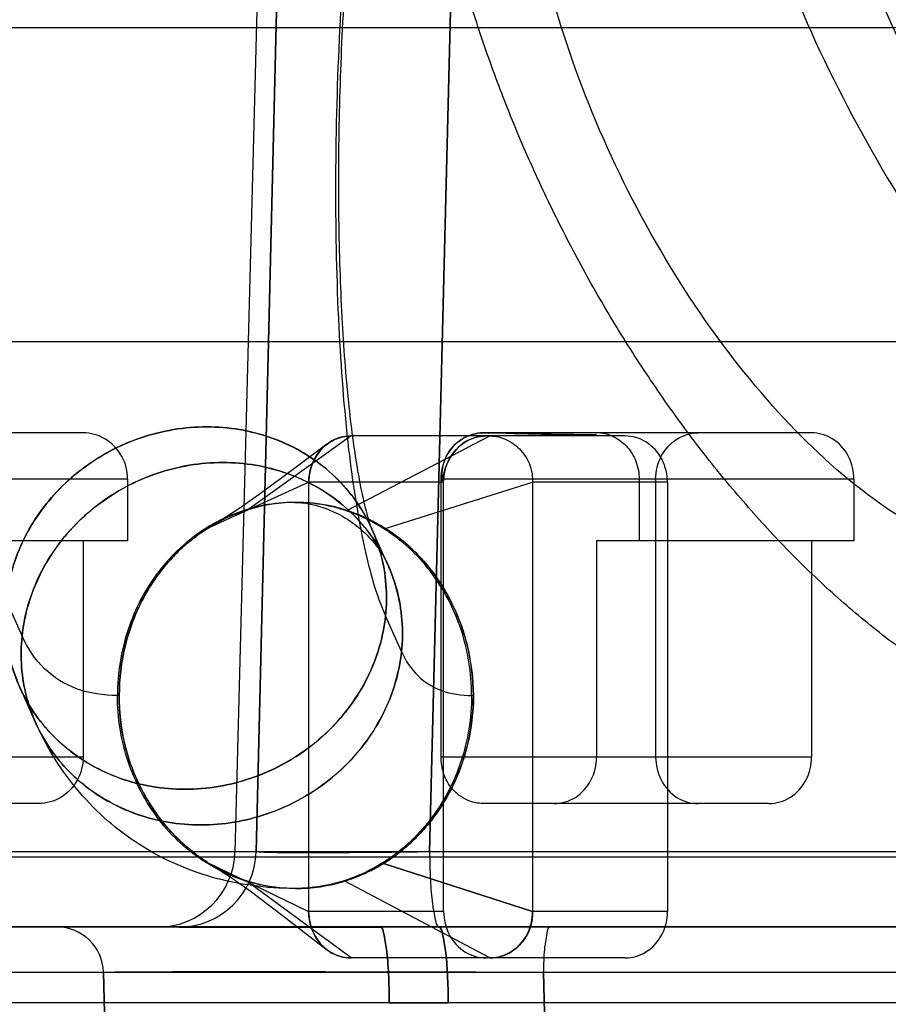
# Model space of a CAD drawing. Units: inches. Extents: x -10.5 to 35.3, y -19.3 to 12.5.
# Drawn here: x 24.8 to 25, y 8.6 to 8.8 of the extents above; entities that cross this region are included whole.
import ezdxf

# ---------------------------------------------------------------- set-up
doc = ezdxf.new("R2010")
doc.units = ezdxf.units.IN
doc.header["$LTSCALE"] = 0.935
doc.header["$MEASUREMENT"] = 0
doc.layers.get('0').update_dxf_attribs({"linetype": 'CONTINUOUS'})

msp = doc.modelspace()

# ---------------------------------------------------------------- linework, layer by layer
at = {"color": 7, "linetype": 'CONTINUOUS'}
for p, q in [((24.8844705865, 9.3310724343), (24.8662354771, 8.633191452)), ((24.8716243041, 8.633191452), (24.8885761211, 9.3310724343)), ((24.8885810599, 9.3310723047), (24.8716292429, 8.6331913225)), ((24.933190296, 9.3310724273), (24.915876125, 8.6331914417)), ((24.9158767959, 8.6331915799), (24.9331910411, 9.3310725634)), ((26.0060062152, 8.8432435304), (23.241040627, 8.8432435304)), ((23.8072456646, 8.763310824), (25.4372456646, 8.763310824)), ((24.8275209498, 8.7400059589), (24.7593280242, 8.7400059589)), ((25.0132523976, 8.7400059589), (24.9295695866, 8.7400059589)), ((24.9295695866, 8.7400059589), (24.9584695266, 8.7396122581)), ((24.8958571326, 8.7392186099), (24.8694872536, 8.7203959169)), ((24.8947735596, 8.7202447422), (24.9312595616, 8.7392185834)), ((24.9656945116, 8.7392185573), (24.8958571376, 8.7392185573)), ((24.9584695266, 8.7396122581), (24.9302920851, 8.7392185573)), ((24.8388761306, 8.7281949353), (24.8009636872, 8.7281949353)), ((24.8388761306, 8.7281949353), (24.8388761306, 8.7124469038)), ((24.8596731896, 8.7159194844), (24.8850196524, 8.7274075337)), ((24.8850196601, 8.7274075337), (24.8850196601, 8.6179587148)), ((24.9194546076, 8.7274075337), (24.8850196601, 8.7274075337)), ((24.9045395096, 8.7156519916), (24.9420970416, 8.7274075337)), ((24.9187321091, 8.7281949353), (24.9187321091, 8.6573287935)), ((25.0240898751, 8.7281949353), (24.9187321091, 8.7281949353)), ((24.9194546076, 8.6179587148), (24.9194546076, 8.7274075337)), ((24.9765319891, 8.7274075337), (24.942097041, 8.7274075337)), ((24.9420970416, 8.7274075337), (24.9420970416, 8.6179587148)), ((24.9693070041, 8.7281949353), (24.9693070041, 8.7124469038)), ((24.9735149801, 8.7281949353), (24.9735149801, 8.6573287935)), ((24.9765319891, 8.7274075337), (24.9765319891, 8.6179587148)), ((25.0240898751, 8.7281949353), (25.0240898751, 8.7124469038)), ((24.8388761306, 8.7124469038), (24.7896085064, 8.7124469038)), ((24.8275209498, 8.7124469038), (24.8275209498, 8.6573287935)), ((24.9584695266, 8.7124469038), (24.9584695266, 8.6573287935)), ((25.0240898751, 8.7124469038), (24.9584695266, 8.7124469038)), ((25.0132523976, 8.7124469038), (25.0132523976, 8.6573287935)), ((24.8119607751, 8.6882701444), (24.8078894125, 8.6973589501)), ((24.9087089703, 8.6842500008), (24.9046376077, 8.6933388065)), ((24.83673678, 8.673076825), (24.8362869101, 8.673076825)), ((24.9270482908, 8.673076825), (24.9265984239, 8.673076825)), ((24.8275209498, 8.6573287935), (24.7896085064, 8.6573287935)), ((25.0132523976, 8.6573287935), (24.9187321091, 8.6573287935)), ((24.816165769, 8.6455177699), (24.7593280242, 8.6455177699)), ((25.0024149201, 8.6455177699), (24.9295695866, 8.6455177699)), ((26.7937263601, 8.633191452), (22.49389517, 8.633191452)), ((24.8592458007, 8.6305016632), (24.8850196601, 8.6179587148)), ((24.9041120183, 8.6302341657), (24.9420970463, 8.6179587145)), ((24.9420970416, 8.6179587148), (24.9041132096, 8.6302314327)), ((24.8958571376, 8.6061476912), (24.869011648, 8.6259089078)), ((24.9312595589, 8.6061476384), (24.8942979539, 8.6257577332)), ((24.9194546076, 8.6179587148), (24.8850196599, 8.6179587148)), ((24.9765319891, 8.6179587148), (24.9420970416, 8.6179587148)), ((26.8146320869, 8.6140217069), (22.4729896938, 8.6140217069)), ((26.4714647944, 8.6140443233), (22.4751603364, 8.6140443289)), ((24.9465758416, 8.614021701), (24.8209043421, 8.6140217064)), ((24.8519885951, 8.6140217312), (24.9032355588, 8.6140217092)), ((24.9182469956, 8.6140429014), (24.903235376, 8.6140210372)), ((24.9032355588, 8.6140217092), (24.9182470164, 8.6140443543)), ((24.9656945116, 8.6061476912), (24.8958571376, 8.6061476912)), ((26.8264413115, 8.6024168208), (22.4611802185, 8.6024168141)), ((22.5045192679, 8.6025198598), (26.410826524, 8.6025198598)), ((24.8408600962, 8.2810869013), (24.8327073249, 8.6025198599)), ((24.8327168017, 8.6025201033), (24.8408701656, 8.2810871636)), ((24.9449139767, 8.6025198681), (24.9533622475, 8.2810869021)), ((24.9533637331, 8.2810866351), (24.9449153936, 8.6025196034)), ((26.4873863232, 8.5947257085), (22.4564217504, 8.5947254687)), ((24.9055906023, 8.594680236), (24.4358618693, 8.594680236))]:
    msp.add_line(p, q, dxfattribs=at)
at = {"color": 6, "linetype": 'CONTINUOUS'}
for p, q in [((24.8818926039, 8.7222889883), (24.881442667, 8.7222889883)), ((24.9052468325, 8.7063785437), (24.9011754698, 8.7154673494)), ((24.815422913, 8.6661416015), (24.8113515503, 8.6752304071)), ((24.8818926039, 8.6238646618), (24.881442667, 8.6238646618)), ((24.879385961, 8.6162208655), (24.8895600631, 8.6083459664))]:
    msp.add_line(p, q, dxfattribs=at)
at = {"color": 4, "linetype": 'CONTINUOUS'}
msp.add_line((23.8722456646, 8.6319697682), (25.3936516908, 8.6319697682), dxfattribs=at)
at = {"color": 6, "linetype": 'CONTINUOUS'}
for points in [[(24.8896953584, 8.7371237586), (24.8835599793, 8.732516331), (24.8778404293, 8.7282533589), (24.8723952866, 8.7242591709), (24.8669806532, 8.7204447059), (24.8613321275, 8.7169010105)], [(24.8607254411, 8.6295984807), (24.8655198809, 8.6265265188), (24.8701219743, 8.6232326106), (24.874689108, 8.6198106569), (24.879385961, 8.6162208655)]]:
    msp.add_lwpolyline(points, dxfattribs=at)
at = {"color": 7, "linetype": 'CONTINUOUS'}
for centre, radius, start, end in [((24.8818932365, 8.6806780306), 0.0416100254, 71.9681561023, 107.3462995665), ((24.881893245, 8.6806985175), 0.0415899754, 71.9594270276, 107.3547529277), ((24.8815534667, 8.6809422583), 0.0412572315, 107.0053059823, 122.0283153786), ((24.8812589342, 8.6782616921), 0.0440462839, 41.3598523067, 58.0922439848), ((24.9314629243, 8.6573157741), 0.0127305939, 179.9414053307, 199.3937377445), ((24.8465777774, 8.6336827073), 0.0196624181, 270.0640848229, 358.5684491725), ((24.8519666037, 8.6336827081), 0.019662419, 270.0640870613, 358.5684469399), ((24.8815140162, 8.6651822372), 0.0412144613, 237.2957462947, 252.34152622), ((24.881891972, 8.6654756194), 0.0416100254, 251.9681552041, 287.3462987554), ((24.881891963, 8.6654551306), 0.0415899754, 251.9594260633, 287.3547535687), ((24.8209023358, 8.6022128964), 0.011808899, 1.4895184102, 89.9902653352), ((24.9012272497, 12.5404112102), 3.9457333777, 270.0633600184, 270.2815777421), ((24.9000587274, 12.8917741765), 4.2970979857, 270.0737605843, 270.2741373401)]:
    msp.add_arc(centre, radius, start, end, dxfattribs=at)
for points, knots in [([(24.9962581472, 8.8879800558), (25.0000549604, 8.8748290116), (25.0094535962, 8.848715392), (25.0278599165, 8.8115815319), (25.0499271258, 8.7775146236), (25.0744683516, 8.7483521118), (25.1001449652, 8.7256431256), (25.1187178133, 8.7146865555), (25.1278391029, 8.7109812403)], [0, 0, 0, 0, 0.1812700494, 0.3664833731, 0.5477436559, 0.7175468398, 0.8696221032, 1, 1, 1, 1]), ([(24.8954118066, 8.8782191773), (24.8942589438, 8.8656331695), (24.8925431051, 8.8404356904), (24.8916190052, 8.8033285865), (24.8923513415, 8.7684172034), (24.8946537508, 8.7377067033), (24.8983815376, 8.7130278982), (24.9021580075, 8.6988751396), (24.9046380355, 8.6933387887)], [0, 0, 0, 0, 0.2036070659, 0.4067139877, 0.5977662228, 0.7660069315, 0.9022707487, 1, 1, 1, 1]), ([(25.0502005398, 8.7110728788), (25.041552625, 8.7145858963), (25.0239984008, 8.7256580869), (25.0004384283, 8.748769956), (24.9787157208, 8.7783363187), (24.9605433894, 8.8120975505), (24.9514538188, 8.8363765679), (24.9479006644, 8.8486836499)], [0, 0, 0, 0, 0.1590578689, 0.3484675134, 0.5600321873, 0.7817184937, 1, 1, 1, 1]), ([(24.8078889847, 8.6973589679), (24.8084635648, 8.7027696202), (24.8116881637, 8.713599923), (24.8217759426, 8.7272906247), (24.8359279815, 8.7371596451), (24.8524871165, 8.7420620203), (24.8695455545, 8.7414171002), (24.8851045611, 8.7352273098), (24.8972489757, 8.7241314058), (24.904395343, 8.7094805154), (24.9051996306, 8.6986271652), (24.9046380355, 8.6933387887)], [0, 0, 0, 0, 0.1101597938, 0.223209503, 0.338214854, 0.4533863633, 0.5668635794, 0.6775220838, 0.7855256425, 0.8923297159, 1, 1, 1, 1]), ([(24.9046376077, 8.6933388065), (24.9051972453, 8.6986087496), (24.9044018297, 8.7094365289), (24.897286445, 8.7240809342), (24.8851488869, 8.7352030116), (24.8695646859, 8.741417335), (24.8524664102, 8.7420633853), (24.8358789539, 8.737138826), (24.8217288364, 8.7272444899), (24.8116715623, 8.7135563482), (24.8084619447, 8.7027503176), (24.8078894125, 8.6973589501)], [0, 0, 0, 0, 0.1072958342, 0.214004789, 0.3221079092, 0.4329957429, 0.5467588057, 0.6621779068, 0.777293083, 0.8902319688, 1, 1, 1, 1]), ([(24.8388761306, 8.7281949353), (24.8388692738, 8.7301917004), (24.8378506949, 8.7343492501), (24.8335043732, 8.7389012556), (24.8294317753, 8.7400093438), (24.8275209498, 8.7400059589)], [0, 0, 0, 0, 0.3329733983, 0.6813589573, 1, 1, 1, 1]), ([(24.9295695866, 8.7400059589), (24.9276919568, 8.7400059589), (24.923775851, 8.7388400181), (24.919699008, 8.7342739969), (24.9187321091, 8.730217698), (24.9187321091, 8.7281949353)], [0, 0, 0, 0, 0.320164884, 0.6550877199, 1, 1, 1, 1]), ([(24.9190933584, 8.7278012345), (24.9189389428, 8.7298915695), (24.9194994889, 8.7342430812), (24.9238238366, 8.7388585605), (24.9277398202, 8.740009355), (24.9295695866, 8.7400059589)], [0, 0, 0, 0, 0.3511190709, 0.6934839716, 1, 1, 1, 1]), ([(24.9623603432, 8.7392185392), (24.9619496664, 8.7393907008), (24.9611051319, 8.7396819565), (24.9597971011, 8.7399468492), (24.9589102394, 8.7400059589), (24.9584695266, 8.7400059589)], [0, 0, 0, 0, 0.334560993, 0.6688879389, 1, 1, 1, 1]), ([(24.9735149801, 8.7281949353), (24.9735149801, 8.7302177938), (24.9744819502, 8.7342741953), (24.9785589162, 8.7388401116), (24.9824749187, 8.7400059589), (24.9843524576, 8.7400059589)], [0, 0, 0, 0, 0.3449285807, 0.679850653, 1, 1, 1, 1]), ([(25.0240898751, 8.7281949353), (25.0240833484, 8.7301863635), (25.023135921, 8.7342875328), (25.0190265855, 8.7388679062), (25.0150821641, 8.740009355), (25.0132523976, 8.7400059589)], [0, 0, 0, 0, 0.3395474076, 0.6880177911, 1, 1, 1, 1]), ([(24.8850196524, 8.7274075337), (24.8850619689, 8.7288114503), (24.8855559433, 8.7317237452), (24.8877264951, 8.7357217829), (24.8913960874, 8.7385398669), (24.8944106042, 8.739217991), (24.8958571326, 8.7392186099)], [0, 0, 0, 0, 0.2385232727, 0.4937119325, 0.7543485878, 1, 1, 1, 1]), ([(24.8958571376, 8.7392185573), (24.8939407936, 8.7392185573), (24.8899412971, 8.7380273596), (24.8860050461, 8.733333873), (24.885057549, 8.7293604378), (24.8850196601, 8.7274075337)], [0, 0, 0, 0, 0.3271749481, 0.6665204573, 1, 1, 1, 1]), ([(24.9302920851, 8.7392185573), (24.9284443313, 8.7392113646), (24.9244475522, 8.7380800746), (24.9205814972, 8.733481823), (24.9192655415, 8.7296718775), (24.9190933584, 8.7278012345)], [0, 0, 0, 0, 0.3201847302, 0.6744811866, 1, 1, 1, 1]), ([(24.9194546076, 8.7274075337), (24.9194546076, 8.7294303922), (24.9204215777, 8.7334867937), (24.9244985437, 8.73805271), (24.9284145462, 8.7392185573), (24.9302920851, 8.7392185573)], [0, 0, 0, 0, 0.3449285807, 0.679850653, 1, 1, 1, 1]), ([(24.9312595616, 8.7392185834), (24.9327129229, 8.7392185099), (24.9357490771, 8.7385427582), (24.9393738327, 8.7356652227), (24.9417602012, 8.7317782462), (24.9421571531, 8.7288001324), (24.9420970251, 8.7274075335)], [0, 0, 0, 0, 0.2460899746, 0.506133586, 0.7639788919, 1, 1, 1, 1]), ([(24.9623603001, 8.7392185573), (24.9637069846, 8.7386545232), (24.9662761967, 8.7368550462), (24.9687405758, 8.7328720138), (24.9693114283, 8.7297310211), (24.9693070041, 8.7281949353)], [0, 0, 0, 0, 0.3194157353, 0.6639443606, 1, 1, 1, 1]), ([(24.9765319891, 8.7274075337), (24.9765254624, 8.7293989619), (24.975578035, 8.7335001312), (24.9714686995, 8.7380805046), (24.9675242781, 8.7392219534), (24.9656945116, 8.7392185573)], [0, 0, 0, 0, 0.3395474076, 0.6880177911, 1, 1, 1, 1]), ([(24.9087093981, 8.684249983), (24.9092709933, 8.6895383596), (24.9084667056, 8.7003917097), (24.9013203384, 8.7150426002), (24.8891759237, 8.7261385041), (24.8736169171, 8.7323282945), (24.8565584792, 8.7329732147), (24.8399993442, 8.7280708394), (24.8258473053, 8.7182018191), (24.8157595263, 8.7045111174), (24.8125349274, 8.6936808145), (24.8119603473, 8.6882701622)], [0, 0, 0, 0, 0.1076702841, 0.2144743575, 0.3224779162, 0.4331364206, 0.5466136367, 0.661785146, 0.776790497, 0.8898402062, 1, 1, 1, 1]), ([(24.8119607751, 8.6882701444), (24.8125333082, 8.6936615203), (24.8157429379, 8.7044675806), (24.8258002628, 8.7181557571), (24.8399504576, 8.7280500955), (24.8565379697, 8.7329746074), (24.8736362401, 8.7323284868), (24.8892203767, 8.7261141185), (24.9013578557, 8.7149920499), (24.9084731966, 8.7003476855), (24.9092686071, 8.6895199359), (24.9087089703, 8.6842500008)], [0, 0, 0, 0, 0.1097682017, 0.2227075311, 0.3378232007, 0.4532425998, 0.5670056321, 0.6778931374, 0.7859957861, 0.8927043293, 1, 1, 1, 1]), ([(24.9265984239, 8.673076825), (24.9265984239, 8.678740464), (24.9247962968, 8.6900674409), (24.916930762, 8.7051052956), (24.9047224839, 8.716430775), (24.8895565544, 8.7225336992), (24.8733285958, 8.7225336604), (24.8581627266, 8.7164306877), (24.8459545223, 8.7051052172), (24.8380890296, 8.6900674022), (24.8362869101, 8.6787404553), (24.8362869101, 8.673076825)], [0, 0, 0, 0, 0.1151542576, 0.2285875588, 0.3390420864, 0.4467236869, 0.5532776183, 0.6609589566, 0.7714130439, 0.8848459183, 1, 1, 1, 1]), ([(24.8694872536, 8.7203959169), (24.8683081915, 8.7200229637), (24.8660183121, 8.7192194187), (24.8627352526, 8.7177185957), (24.8606775116, 8.7165406458), (24.8596731896, 8.7159194844)], [0, 0, 0, 0, 0.3430663208, 0.6723996915, 1, 1, 1, 1]), ([(24.8947734234, 8.7202443325), (24.8958999164, 8.7198731661), (24.8981370503, 8.7190313919), (24.9014013198, 8.7174940057), (24.9035050841, 8.7162947163), (24.9045395407, 8.7156522674)], [0, 0, 0, 0, 0.3290233944, 0.6621954533, 1, 1, 1, 1]), ([(24.9045397906, 8.7156526125), (24.903480288, 8.7163029225), (24.9013693939, 8.7175134319), (24.8981012624, 8.719044499), (24.8958852467, 8.7198675366), (24.8947735596, 8.7202447422)], [0, 0, 0, 0, 0.3448679133, 0.6743351251, 1, 1, 1, 1]), ([(24.8596715522, 8.7159222355), (24.8585420349, 8.7152264056), (24.8563097649, 8.7137085833), (24.8531426413, 8.7111122884), (24.851167869, 8.7091725452), (24.8502167936, 8.7081517994)], [0, 0, 0, 0, 0.3243392243, 0.6589107607, 1, 1, 1, 1]), ([(24.8502175108, 8.7081506223), (24.851152662, 8.7091536269), (24.8531052686, 8.7110734008), (24.8562681658, 8.7136745152), (24.8585188284, 8.7152078663), (24.8596734428, 8.7159191405)], [0, 0, 0, 0, 0.3352724607, 0.668445847, 1, 1, 1, 1]), ([(24.9143184245, 8.707366285), (24.9133381991, 8.7084815961), (24.9113066451, 8.7105775791), (24.9080251149, 8.7133455798), (24.9057101241, 8.7149335757), (24.9045395096, 8.7156519916)], [0, 0, 0, 0, 0.3463911356, 0.6795872347, 1, 1, 1, 1]), ([(24.836736847, 8.673076825), (24.8367362193, 8.6773939012), (24.8377806623, 8.686019204), (24.8423852042, 8.6980763858), (24.8473526194, 8.7050776058), (24.8502175108, 8.7081506223)], [0, 0, 0, 0, 0.3375827084, 0.6714696064, 1, 1, 1, 1]), ([(24.8502167936, 8.7081517994), (24.8473573261, 8.7050831347), (24.842378376, 8.6980650498), (24.8377839828, 8.6860027065), (24.8367438661, 8.6773724838), (24.8367436053, 8.6730768256)], [0, 0, 0, 0, 0.3280143039, 0.6640695463, 1, 1, 1, 1]), ([(24.9270398995, 8.6730768245), (24.9270221546, 8.6771714774), (24.9260425685, 8.6854950774), (24.9217811623, 8.6972843522), (24.9170528712, 8.7042733736), (24.9143184245, 8.707366285)], [0, 0, 0, 0, 0.3295177238, 0.6677733628, 1, 1, 1, 1]), ([(24.9143188709, 8.7073668016), (24.9170278103, 8.7043119886), (24.9217218464, 8.6974032877), (24.9259857528, 8.6856193485), (24.9270109843, 8.6772566086), (24.9270482908, 8.673076825)], [0, 0, 0, 0, 0.3285910452, 0.6636000346, 1, 1, 1, 1]), ([(24.9046380355, 8.6933387887), (24.9040634554, 8.6879281364), (24.9008388565, 8.6770978335), (24.8907510776, 8.6634071318), (24.8765990387, 8.6535381114), (24.8600399037, 8.6486357362), (24.8429814657, 8.6492806564), (24.8274224591, 8.6554704467), (24.8152780445, 8.6665663507), (24.8081316772, 8.6812172412), (24.8073273895, 8.6920705913), (24.8078889847, 8.6973589679)], [0, 0, 0, 0, 0.1101597938, 0.223209503, 0.338214854, 0.4533863633, 0.5668635794, 0.6775220838, 0.7855256425, 0.8923297159, 1, 1, 1, 1]), ([(24.8078894125, 8.6973589501), (24.8073297749, 8.692089007), (24.8081251905, 8.6812612277), (24.8152405752, 8.6666168224), (24.8273781333, 8.6554947449), (24.8429623343, 8.6492804215), (24.86006061, 8.6486343712), (24.8766480663, 8.6535589305), (24.8907981838, 8.6634532666), (24.9008554579, 8.6771414083), (24.9040650755, 8.6879474389), (24.9046376077, 8.6933388065)], [0, 0, 0, 0, 0.1072958342, 0.214004789, 0.3221079092, 0.4329957429, 0.5467588057, 0.6621779068, 0.777293083, 0.8902319688, 1, 1, 1, 1]), ([(24.8119603473, 8.6882701622), (24.8113987522, 8.6829817856), (24.8122030398, 8.6721284355), (24.8193494071, 8.657477545), (24.8314938218, 8.6463816411), (24.8470528283, 8.6401918507), (24.8641112663, 8.6395469305), (24.8806704013, 8.6444493058), (24.8948224402, 8.6543183261), (24.9049102191, 8.6680090278), (24.908134818, 8.6788393307), (24.9087093981, 8.684249983)], [0, 0, 0, 0, 0.1076702841, 0.2144743575, 0.3224779162, 0.4331364206, 0.5466136367, 0.661785146, 0.776790497, 0.8898402062, 1, 1, 1, 1]), ([(24.9087089703, 8.6842500008), (24.9081364373, 8.6788586248), (24.9049268075, 8.6680525646), (24.8948694826, 8.6543643881), (24.8807192879, 8.6444700497), (24.8641317758, 8.6395455378), (24.8470335053, 8.6401916584), (24.8314493688, 8.6464060267), (24.8193118897, 8.6575280953), (24.8121965489, 8.6721724597), (24.8114011383, 8.6830002093), (24.8119607751, 8.6882701444)], [0, 0, 0, 0, 0.1097682017, 0.2227075311, 0.3378232007, 0.4532425998, 0.5670056321, 0.6778931374, 0.7859957861, 0.8927043293, 1, 1, 1, 1]), ([(24.8362865107, 8.673076825), (24.8327619563, 8.673076825), (24.8259169839, 8.6739977833), (24.817039144, 8.6794763224), (24.8133440503, 8.6851812192), (24.8119603473, 8.6882701622)], [0, 0, 0, 0, 0.348363055, 0.6654598707, 1, 1, 1, 1]), ([(24.9087093981, 8.684249983), (24.9097269713, 8.6819783788), (24.9124443378, 8.677783006), (24.9189730883, 8.6737540964), (24.9240068711, 8.673076825), (24.9265988232, 8.673076825)], [0, 0, 0, 0, 0.3345401293, 0.651636945, 1, 1, 1, 1]), ([(24.9265988232, 8.673076825), (24.9265988232, 8.667393299), (24.9247862645, 8.6560410859), (24.9168919152, 8.6409966322), (24.9046779406, 8.6296976899), (24.8895371008, 8.6236207327), (24.8733482331, 8.6236207327), (24.8582073933, 8.6296976899), (24.8459934187, 8.6409966322), (24.8380990695, 8.6560410859), (24.8362865107, 8.667393299), (24.8362865107, 8.673076825)], [0, 0, 0, 0, 0.1155573446, 0.2290794101, 0.3394104455, 0.4468570518, 0.5531429482, 0.6605895545, 0.7709205899, 0.8844426554, 1, 1, 1, 1]), ([(24.8367436053, 8.6730768256), (24.8366895794, 8.6689845321), (24.8375912057, 8.6606231376), (24.8420104451, 8.6488532168), (24.8467866932, 8.6418654354), (24.8495508131, 8.6387740744)], [0, 0, 0, 0, 0.3285754504, 0.6670682387, 1, 1, 1, 1]), ([(24.8495504365, 8.6387734699), (24.8468131766, 8.6418269992), (24.8420732797, 8.6487343622), (24.8376432207, 8.6604957204), (24.8367007897, 8.6688984992), (24.83673678, 8.673076825)], [0, 0, 0, 0, 0.3292515516, 0.6645122076, 1, 1, 1, 1]), ([(24.9270483608, 8.673076825), (24.9270476594, 8.6688946666), (24.926065256, 8.6605316237), (24.9217406228, 8.6488015349), (24.9170657023, 8.6419265482), (24.9143688817, 8.6388843514)], [0, 0, 0, 0, 0.3374301049, 0.6719871141, 1, 1, 1, 1]), ([(24.9143729512, 8.638887484), (24.917072276, 8.641935166), (24.9217636897, 8.6488441088), (24.9260700703, 8.6605804004), (24.9270400907, 8.6689342417), (24.9270398995, 8.6730768245)], [0, 0, 0, 0, 0.3285488647, 0.665690996, 1, 1, 1, 1]), ([(24.8275209498, 8.6573287935), (24.8275209498, 8.6553003272), (24.8264819434, 8.651189767), (24.82217109, 8.6466497756), (24.8181261283, 8.6455177699), (24.816165769, 8.6455177699)], [0, 0, 0, 0, 0.3382787756, 0.6730791425, 1, 1, 1, 1]), ([(24.9476320491, 8.6455177699), (24.949509679, 8.6455177699), (24.9534257847, 8.6466837107), (24.9575026277, 8.6512497319), (24.9584695266, 8.6553060308), (24.9584695266, 8.6573287935)], [0, 0, 0, 0, 0.320164884, 0.6550877199, 1, 1, 1, 1]), ([(24.9735149801, 8.6573287935), (24.9735215068, 8.6553373653), (24.9744689343, 8.6512361961), (24.9785782698, 8.6466558226), (24.9825226912, 8.6455143738), (24.9843524576, 8.6455177699)], [0, 0, 0, 0, 0.3395474076, 0.6880177911, 1, 1, 1, 1]), ([(25.0024149201, 8.6455177699), (25.004262674, 8.6455249626), (25.0082280311, 8.6466700531), (25.0123091363, 8.6512763367), (25.01325548, 8.6553563134), (25.0132523976, 8.6573287935)], [0, 0, 0, 0, 0.3150566442, 0.6636786804, 1, 1, 1, 1]), ([(24.9295695866, 8.6455177699), (24.9281441775, 8.6455158184), (24.9251548098, 8.6461775137), (24.9215073169, 8.6489598876), (24.9199533098, 8.6516659281), (24.9194546076, 8.6530885063)], [0, 0, 0, 0, 0.3195988921, 0.6620045838, 1, 1, 1, 1]), ([(24.8592456672, 8.6305013827), (24.8580645784, 8.6312594983), (24.8557585709, 8.6328960349), (24.8525165177, 8.6356662316), (24.8505125546, 8.6377069515), (24.8495504365, 8.6387734699)], [0, 0, 0, 0, 0.3295011231, 0.6627753427, 1, 1, 1, 1]), ([(24.8495508131, 8.6387740744), (24.8505474564, 8.6376653101), (24.8525885709, 8.635583911), (24.8558368757, 8.6328196133), (24.8581059532, 8.6312240115), (24.8592458007, 8.6305016632)], [0, 0, 0, 0, 0.349967133, 0.6832250948, 1, 1, 1, 1]), ([(24.9143688817, 8.6388843514), (24.9133697731, 8.6377571452), (24.9112708486, 8.635604244), (24.9078374364, 8.6327058113), (24.9053766683, 8.631013625), (24.9041117651, 8.6302345096)], [0, 0, 0, 0, 0.3357092509, 0.6688953123, 1, 1, 1, 1]), ([(24.9041132096, 8.6302314327), (24.9053526127, 8.630994891), (24.9077965611, 8.6326722005), (24.9112360061, 8.6355668271), (24.9133582983, 8.6377419282), (24.9143729512, 8.638887484)], [0, 0, 0, 0, 0.3242879822, 0.6590872931, 1, 1, 1, 1]), ([(24.9158761777, 8.6331914514), (24.911611566, 8.6331317231), (24.9033614943, 8.6330382649), (24.8918242024, 8.6329496203), (24.882306809, 8.6329666556), (24.8758027094, 8.632966414), (24.872591314, 8.6331235369), (24.8716243272, 8.6331914514)], [0, 0, 0, 0, 0.2891074921, 0.5592784586, 0.782047429, 0.9343245386, 1, 1, 1, 1]), ([(24.915876181, 8.633191452), (24.9158840891, 8.6308049958), (24.9160113455, 8.626428866), (24.9164108975, 8.6204200059), (24.917143825, 8.6167373634), (24.9176458761, 8.6142722644), (24.9182470184, 8.6140443289)], [0, 0, 0, 0, 0.3678423678, 0.68211157, 0.9009048161, 1, 1, 1, 1]), ([(24.8592454172, 8.6305010376), (24.8602779762, 8.6298464444), (24.862360573, 8.628625944), (24.8656325113, 8.6270970405), (24.8678758893, 8.6262830718), (24.8690116479, 8.625908908)], [0, 0, 0, 0, 0.3390019401, 0.6684192182, 1, 1, 1, 1]), ([(24.9041117651, 8.6302345096), (24.9030712056, 8.6296039742), (24.9009555393, 8.6284290744), (24.8976751383, 8.6269303451), (24.8954286658, 8.6261156173), (24.8942978061, 8.6257581397)], [0, 0, 0, 0, 0.3376755222, 0.6708380923, 1, 1, 1, 1]), ([(24.8942979539, 8.6257577332), (24.895452771, 8.6261336803), (24.897715798, 8.6269468022), (24.9009956272, 8.6284487398), (24.9030813372, 8.6296175959), (24.9041120183, 8.6302341657)], [0, 0, 0, 0, 0.3370651279, 0.6666664725, 1, 1, 1, 1]), ([(24.8850196599, 8.6179587148), (24.8850568289, 8.6160093115), (24.886002018, 8.6120350646), (24.8899389617, 8.6073407994), (24.8939412898, 8.6061476912), (24.8958571376, 8.6061476912)], [0, 0, 0, 0, 0.3328803977, 0.6729089867, 1, 1, 1, 1]), ([(24.8958571422, 8.6061477372), (24.8944075375, 8.6061478156), (24.8913879208, 8.6068288467), (24.8877193989, 8.6096526678), (24.8855542446, 8.613649812), (24.8850626799, 8.616557242), (24.885019709, 8.6179587149)], [0, 0, 0, 0, 0.2461726379, 0.5070970899, 0.7618893026, 1, 1, 1, 1]), ([(24.9194546076, 8.6179587148), (24.9194611343, 8.6159672866), (24.9204085618, 8.6118661173), (24.9245178973, 8.6072857439), (24.9284623187, 8.6061442951), (24.9302920851, 8.6061476912)], [0, 0, 0, 0, 0.3395474076, 0.6880177911, 1, 1, 1, 1]), ([(24.9420970463, 8.6179587145), (24.9421545908, 8.6165582486), (24.9417501112, 8.6135692322), (24.9393558301, 8.6096785646), (24.9357289077, 8.6068174779), (24.9327059599, 8.606147732), (24.9312595589, 8.6061476384)], [0, 0, 0, 0, 0.2373527528, 0.4959103121, 0.7550688034, 1, 1, 1, 1]), ([(24.9312595641, 8.6061476912), (24.933168449, 8.6061476912), (24.9371483341, 8.6073756946), (24.9412313675, 8.6119568399), (24.942130114, 8.6160057667), (24.9420970423, 8.6179587148)], [0, 0, 0, 0, 0.3251578842, 0.6672887232, 1, 1, 1, 1]), ([(24.9656945116, 8.6061476912), (24.9675422655, 8.6061548839), (24.9715076226, 8.6072999744), (24.9755887278, 8.6119062579), (24.9765350715, 8.6159862347), (24.9765319891, 8.6179587148)], [0, 0, 0, 0, 0.3150566442, 0.6636786804, 1, 1, 1, 1]), ([(24.9055906486, 8.5946802382), (24.9055854854, 8.5971596506), (24.905473093, 8.6016444144), (24.9050386587, 8.6079485585), (24.9044044213, 8.6113291405), (24.9038060981, 8.6140216944), (24.9032353732, 8.6140217069)], [0, 0, 0, 0, 0.3778931763, 0.6975765432, 0.9130146382, 1, 1, 1, 1]), ([(24.903235376, 8.6140210372), (24.903808507, 8.6140210281), (24.9044052849, 8.6113179782), (24.9050403717, 8.6079357748), (24.9054731584, 8.6016342948), (24.9055854784, 8.5971556971), (24.905590659, 8.5946802398)], [0, 0, 0, 0, 0.0873561221, 0.3033476532, 0.6226921891, 1, 1, 1, 1]), ([(24.9206185399, 8.5947255001), (24.9206132577, 8.5971321084), (24.920488853, 8.6015465255), (24.9200918034, 8.6076093029), (24.9193542925, 8.6113234413), (24.9188533547, 8.6138131169), (24.9182469956, 8.6140429014)], [0, 0, 0, 0, 0.3677350992, 0.6821392355, 0.9009174214, 1, 1, 1, 1]), ([(24.9182470317, 8.6140443289), (24.9188549425, 8.6138138886), (24.9193554482, 8.6113161289), (24.9200933612, 8.6075974413), (24.9204891026, 8.6015358104), (24.9206131399, 8.5971268309), (24.9206183575, 8.5947254749)], [0, 0, 0, 0, 0.0993332713, 0.3187519643, 0.6330916151, 1, 1, 1, 1]), ([(24.9465758416, 8.6140217069), (24.9459970711, 8.6140217069), (24.9455617828, 8.6112130215), (24.9450106738, 8.6080359906), (24.9449211203, 8.6044461158), (24.9449140208, 8.6025198598)], [0, 0, 0, 0, 0.1477038042, 0.5084108987, 1, 1, 1, 1]), ([(24.8327073275, 8.6025198599), (24.8342294584, 8.6025574237), (24.8397240315, 8.6026548793), (24.8513289188, 8.6026539156), (24.8691800481, 8.6026865972), (24.8918880199, 8.6026583621), (24.9176862085, 8.6026081361), (24.9357147898, 8.6025525767), (24.9449140169, 8.6025198605)], [0, 0, 0, 0, 0.0407058347, 0.1469271309, 0.3102542621, 0.5179839102, 0.754046857, 1, 1, 1, 1])]:
    msp.add_open_spline(points, degree=3, knots=knots, dxfattribs=at)
at = {"color": 6, "linetype": 'CONTINUOUS'}
for points, knots in [([(25.1075414185, 8.7566212509), (25.1062268257, 8.7571552741), (25.1032838988, 8.7585465172), (25.098534136, 8.7613132706), (25.0930062481, 8.7651413413), (25.086831461, 8.7701066114), (25.080154715, 8.7762430025), (25.0731332612, 8.7835391388), (25.0659327256, 8.7919378326), (25.0587230472, 8.8013357507), (25.0516671313, 8.8115932862), (25.0449100423, 8.8225509211), (25.0385749545, 8.8340422957), (25.0327669091, 8.8458943044), (25.0275753072, 8.8579249542), (25.0230731837, 8.8699443299), (25.0205118316, 8.877996011), (25.0193609255, 8.8819824112)], [0, 0, 0, 0, 0.0271099979, 0.0620885645, 0.1049155974, 0.1554546158, 0.2133576852, 0.2780579984, 0.3488078292, 0.4246144275, 0.5042601079, 0.5865761601, 0.6704775597, 0.7548705667, 0.8386527696, 0.9207248171, 1, 1, 1, 1]), ([(24.901175867, 8.7154675273), (24.9011303336, 8.7155791461), (24.9008994551, 8.7161660485), (24.9003996557, 8.717683857), (24.8996017206, 8.7205257861), (24.8985996949, 8.7248644646), (24.8974809273, 8.7307801872), (24.8963481423, 8.7382303336), (24.8952851498, 8.7470816678), (24.8943564873, 8.7571572121), (24.893605306, 8.7682933487), (24.8930616561, 8.7803290577), (24.8927459391, 8.793101479), (24.8926710517, 8.8064470091), (24.892843752, 8.8202016256), (24.8932655571, 8.8342010242), (24.8939332714, 8.8482807866), (24.8948392386, 8.86227647), (24.8956032369, 8.8715538377), (24.896024257, 8.876150189)], [0, 0, 0, 0, 0.00223929, 0.0117177917, 0.0296676413, 0.0570720814, 0.094419682, 0.1415045792, 0.1970573486, 0.2600340737, 0.3294783686, 0.4044160789, 0.483866348, 0.5668445984, 0.6523630578, 0.7394310423, 0.8270556919, 0.9142431642, 1, 1, 1, 1]), ([(25.0704982242, 8.6654328682), (25.0661125522, 8.6672144471), (25.0573012264, 8.6713439439), (25.0444907606, 8.6788875038), (25.0319363669, 8.6877922558), (25.0197952025, 8.6978681655), (25.0081314897, 8.7089690245), (24.9969808335, 8.7209741203), (24.9863688292, 8.733781131), (24.9763208953, 8.7472984108), (24.9668662726, 8.761438882), (24.9580385881, 8.776116743), (24.9498750643, 8.7912461621), (24.9424154665, 8.8067411364), (24.9357011635, 8.8225163788), (24.9297749856, 8.8384873667), (24.9263588279, 8.8492746513), (24.9247978861, 8.8546812945)], [0, 0, 0, 0, 0.0577367131, 0.1184603688, 0.1810980132, 0.2452640582, 0.3107344943, 0.3773546324, 0.4449915859, 0.5134968463, 0.5826941349, 0.6523794789, 0.7223274794, 0.7923001198, 0.8620564721, 0.9313624607, 1, 1, 1, 1]), ([(24.881442667, 8.7222894235), (24.882216676, 8.7222894235), (24.884162621, 8.7221515568), (24.8876614014, 8.7214347857), (24.8920930659, 8.7197628963), (24.8967749722, 8.7169302328), (24.9007719445, 8.7133034286), (24.903537065, 8.7096924849), (24.9048013316, 8.7073741331), (24.9052472296, 8.7063787216)], [0, 0, 0, 0, 0.0772990836, 0.1942736256, 0.3554867249, 0.5479065707, 0.7372787746, 0.8910715258, 1, 1, 1, 1]), ([(24.881442667, 8.6238642266), (24.8778647924, 8.6238642266), (24.8708086909, 8.6243235766), (24.8605315208, 8.6264500151), (24.8508302833, 8.6299623181), (24.8418062408, 8.6348224253), (24.8335970282, 8.6409655463), (24.826343653, 8.6483003765), (24.8201649289, 8.6567227915), (24.8168664477, 8.6629180269), (24.8154225158, 8.6661414235)], [0, 0, 0, 0, 0.1293120078, 0.2546398087, 0.3781032309, 0.5008891159, 0.6237398447, 0.7473179218, 0.8723449664, 1, 1, 1, 1])]:
    msp.add_open_spline(points, degree=3, knots=knots, dxfattribs=at)

doc.saveas('drawing.dxf')
